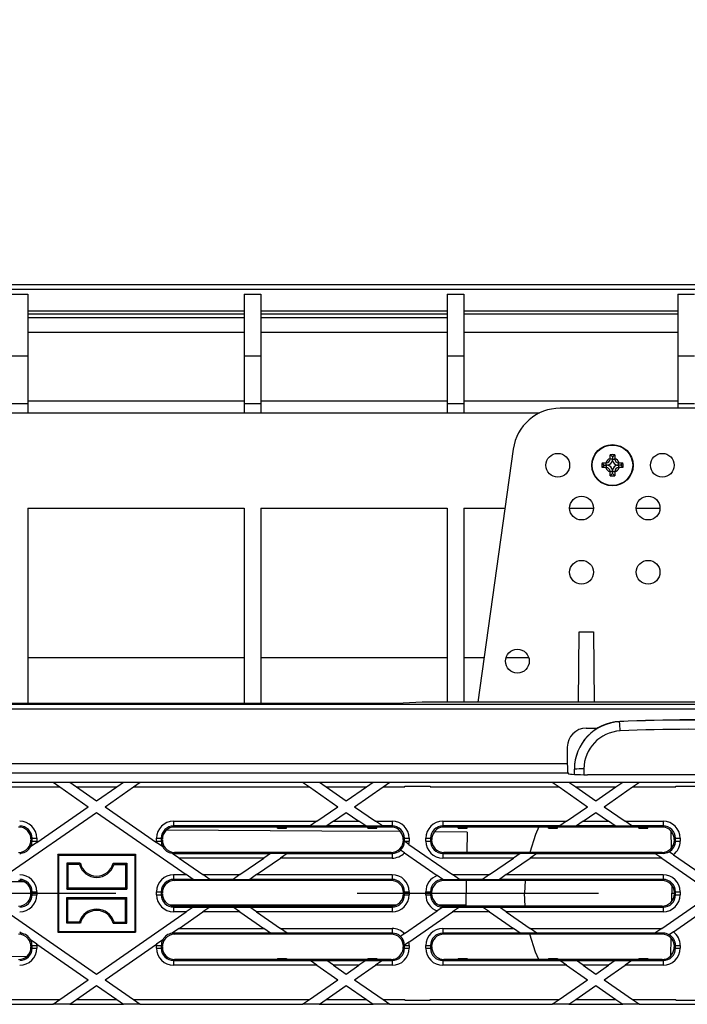
# Model space of a CAD drawing. Units: millimetres. Extents: x 140 to 8260, y 140 to 5800.
# Drawn here: x 3019 to 3160, y 1189 to 1396 of the extents above; entities that cross this region are included whole.
import ezdxf

# ---------------------------------------------------------------- set-up
doc = ezdxf.new("R2010")
doc.units = ezdxf.units.MM
doc.header["$LTSCALE"] = 20
doc.linetypes.add('CENTERX2', pattern=[20.32, 12.7, -2.54, 2.54, -2.54])
doc.layers.add('HAURATON_CENTERLINE', color=60, linetype='CENTERX2')
doc.layers.add('HAURATON_DIMENSIONING', color=1, linetype='Continuous')
doc.layers.add('HAURATON_PRODUCT_CONTOUR', color=7, linetype='Continuous', lineweight=25)
doc.styles.add('SLDTEXTSTYLE2', font='ARIAL.TTF', dxfattribs={"width": 0.948})
doc.dimstyles.new('SLDDIMSTYLE0', dxfattribs={"dimtxt": 70, "dimasz": 70, "dimexe": 0, "dimexo": 0.0625, "dimgap": 17.5, "dimtad": 1, "dimdec": 0, "dimrnd": 1e-09, "dimzin": 12, "dimdsep": 46, "dimtxsty": 'SLDTEXTSTYLE2', "dimsah": 1, "dimcen": 0.09, "dimadec": 0, "dimazin": 3, "dimtfac": 1, "dimtdec": 0, "dimtofl": 0, "dimtmove": 0, "dimatfit": 3, "dimfxl": 1, "dimfrac": 2, "dimtolj": 1, "dimtzin": 12, "dimarcsym": 0})

# ---------------------------------------------------------------- blocks, each defined once
blk = doc.blocks.new('_D_3')
at = {"layer": 'HAURATON_DIMENSIONING'}
for p, q in [((2955.04, 1708.12), (3115.46, 1708.12)), ((3115.46, 1568.61), (2955.04, 1568.61)), ((2785.25, 1212.71), (2785.25, 1560.71)), ((3285.25, 1340.71), (3285.25, 1560.71)), ((2785.25, 1540.71), (3285.25, 1540.71))]:
    blk.add_line(p, q, dxfattribs=at)
for centre, start, end in [((2955.04, 1638.36), 90, 270), ((3115.46, 1638.36), 270, 90)]:
    blk.add_arc(centre, 69.76, start, end, dxfattribs=at)
for points in [[(2785.25, 1540.71), (2855.25, 1529.94), (2855.25, 1551.47)], [(3285.25, 1540.71), (3215.25, 1551.47), (3215.25, 1529.94)]]:
    blk.add_solid(points, dxfattribs=at)
at = {"layer": 'HAURATON_DIMENSIONING', "insert": (2955.04, 1674.88), "char_height": 70, "attachment_point": 1, "style": 'SLDTEXTSTYLE2'}
blk.add_mtext('500', dxfattribs=at)

msp = doc.modelspace()

# ---------------------------------------------------------------- linework, layer by layer
at = {"layer": 'HAURATON_CENTERLINE'}
msp.add_line((2785.25, 1212.71), (3785.25, 1212.71), dxfattribs=at)
at = {"layer": 'HAURATON_PRODUCT_CONTOUR'}
for p, q in [((2786.25, 1340.71), (3784.25, 1340.71)), ((2786.25, 1339.71), (3784.25, 1339.71)), ((3017.25, 1338.71), (3020.75, 1338.71)), ((3020.75, 1338.71), (3020.75, 1325.71)), ((3066.25, 1338.71), (3069.75, 1338.71)), ((3066.25, 1338.71), (3066.25, 1325.71)), ((3069.75, 1338.71), (3069.75, 1325.71)), ((3109, 1338.71), (3112.5, 1338.71)), ((3109, 1338.71), (3109, 1325.71)), ((3112.5, 1338.71), (3112.5, 1325.71)), ((3157.5, 1338.71), (3161, 1338.71)), ((3157.5, 1338.71), (3157.5, 1325.71)), ((3020.75, 1335.21), (3066.25, 1335.21)), ((3066.25, 1334.51), (3020.75, 1334.51)), ((3066.25, 1333.71), (3020.75, 1333.71)), ((3069.75, 1335.21), (3109, 1335.21)), ((3109, 1334.51), (3069.75, 1334.51)), ((3109, 1333.71), (3069.75, 1333.71)), ((3112.5, 1335.21), (3157.5, 1335.21)), ((3157.5, 1334.51), (3112.5, 1334.51)), ((3020.75, 1330.71), (3066.25, 1330.71)), ((3069.75, 1330.71), (3109, 1330.71)), ((3112.5, 1330.71), (3157.5, 1330.71)), ((3017.25, 1325.71), (3020.75, 1325.71)), ((3020.75, 1325.71), (3020.75, 1315.71)), ((3066.25, 1325.71), (3069.75, 1325.71)), ((3066.25, 1325.71), (3066.25, 1315.71)), ((3069.75, 1325.71), (3069.75, 1315.71)), ((3109, 1325.71), (3112.5, 1325.71)), ((3109, 1325.71), (3109, 1315.71)), ((3112.5, 1325.71), (3112.5, 1315.71)), ((3157.5, 1325.71), (3161, 1325.71)), ((3157.5, 1325.71), (3157.5, 1315.71)), ((3017.25, 1315.71), (3020.75, 1315.71)), ((3066.25, 1316.2), (3020.75, 1316.2)), ((3066.25, 1316.2), (3020.75, 1316.2)), ((3020.75, 1315.71), (3020.75, 1313.71)), ((3066.25, 1315.71), (3069.75, 1315.71)), ((3066.25, 1315.71), (3066.25, 1313.71)), ((3109, 1316.2), (3069.75, 1316.2)), ((3109, 1316.2), (3069.75, 1316.2)), ((3069.75, 1315.71), (3069.75, 1313.71)), ((3109, 1315.71), (3112.5, 1315.71)), ((3109, 1315.71), (3109, 1313.71)), ((3157.5, 1316.2), (3112.5, 1316.2)), ((3157.5, 1316.2), (3112.5, 1316.2)), ((3112.5, 1315.71), (3112.5, 1313.71)), ((3157.5, 1315.71), (3161, 1315.71)), ((3157.5, 1315.71), (3157.5, 1314.71)), ((2942.08, 1313.71), (3128.42, 1313.71)), ((3186.72, 1314.71), (3132.78, 1314.71)), ((3122.87, 1306.1), (3115.4, 1252.91)), ((3143.25, 1304.12), (3143.26, 1304.89)), ((3143.75, 1304.46), (3143.26, 1304.89)), ((3143.75, 1304.46), (3144.23, 1304.89)), ((3144.23, 1304.89), (3144.25, 1304.12)), ((3141.57, 1303.19), (3142.33, 1303.21)), ((3142, 1302.71), (3141.57, 1303.19)), ((3142, 1302.71), (3141.57, 1302.22)), ((3142, 1302.71), (3142.45, 1302.71)), ((3142.45, 1303.21), (3142.33, 1303.21)), ((3142.45, 1302.71), (3142.45, 1303.21)), ((3142.45, 1302.71), (3142.45, 1302.21)), ((3142.72, 1302.71), (3142.45, 1302.71)), ((3143.25, 1304.12), (3143.25, 1304.01)), ((3143.75, 1304.01), (3143.25, 1304.01)), ((3143.75, 1304.46), (3143.75, 1304.01)), ((3143.75, 1304.01), (3144.25, 1304.01)), ((3143.75, 1303.73), (3143.75, 1304.01)), ((3144.25, 1304.01), (3144.25, 1304.12)), ((3144.77, 1302.71), (3145.05, 1302.71)), ((3145.05, 1302.71), (3145.05, 1303.21)), ((3145.16, 1303.21), (3145.05, 1303.21)), ((3145.5, 1302.71), (3145.05, 1302.71)), ((3145.05, 1302.71), (3145.05, 1302.21)), ((3145.16, 1303.21), (3145.93, 1303.19)), ((3145.5, 1302.71), (3145.93, 1303.19)), ((3145.5, 1302.71), (3145.93, 1302.22)), ((3142.33, 1302.21), (3141.57, 1302.22)), ((3142.33, 1302.21), (3142.45, 1302.21)), ((3143.25, 1301.41), (3143.25, 1301.29)), ((3143.75, 1301.41), (3143.25, 1301.41)), ((3143.26, 1300.52), (3143.25, 1301.29)), ((3143.75, 1300.96), (3143.26, 1300.52)), ((3143.75, 1301.68), (3143.75, 1301.41)), ((3143.75, 1300.96), (3143.75, 1301.41)), ((3143.75, 1301.41), (3144.25, 1301.41)), ((3143.75, 1300.96), (3144.23, 1300.52)), ((3144.25, 1301.29), (3144.23, 1300.52)), ((3144.25, 1301.29), (3144.25, 1301.41)), ((3145.05, 1302.21), (3145.16, 1302.21)), ((3145.93, 1302.22), (3145.16, 1302.21)), ((3020.75, 1293.71), (3066.25, 1293.71)), ((3020.75, 1293.71), (3020.75, 1252.7)), ((3066.25, 1293.71), (3066.25, 1252.7)), ((3069.75, 1293.71), (3109, 1293.71)), ((3069.75, 1293.71), (3069.75, 1252.7)), ((3109, 1293.71), (3109, 1252.91)), ((3112.5, 1293.71), (3121.13, 1293.71)), ((3112.5, 1293.71), (3112.5, 1252.91)), ((3134.75, 1293.71), (3139.75, 1293.71)), ((3148.75, 1293.71), (3153.75, 1293.71)), ((3136.62, 1252.91), (3136.75, 1267.71)), ((3136.75, 1267.71), (3139.75, 1267.71)), ((3139.75, 1267.71), (3139.88, 1252.91)), ((3066.25, 1262.2), (3020.75, 1262.2)), ((3109, 1262.2), (3069.75, 1262.2)), ((3116.7, 1262.2), (3112.5, 1262.2)), ((3126.15, 1262.2), (3121.35, 1262.2)), ((3103.75, 1252.91), (3099.75, 1252.7)), ((3215.75, 1252.91), (3103.75, 1252.91)), ((2817.49, 1251.48), (3293.75, 1251.48)), ((2817.54, 1252.48), (3293.78, 1252.48)), ((2970.75, 1252.7), (3099.75, 1252.7)), ((3145.27, 1248.81), (3145.27, 1248.78)), ((3138.25, 1247.43), (3140.64, 1247.43)), ((3134.26, 1243.43), (3134.26, 1240)), ((2936.24, 1240), (3134.26, 1240)), ((3135.75, 1238.79), (3135.75, 1238.83)), ((3135.75, 1237.69), (3135.75, 1238.79)), ((3137.75, 1238.84), (3137.75, 1237.63)), ((2936.14, 1238), (3134.36, 1238)), ((3134.36, 1238), (3134.53, 1237.83)), ((3180.97, 1237.63), (3138.53, 1237.63)), ((2990.47, 1235.06), (3027.51, 1235.06)), ((2991.91, 1236.05), (3026.07, 1236.05)), ((3026.06, 1236.06), (3029.57, 1236.06)), ((3026.06, 1236.06), (3026.07, 1236.05)), ((3026.07, 1236.05), (3027.51, 1235.06)), ((3027.51, 1235.06), (3033.49, 1230.91)), ((3029.57, 1236.06), (3029.58, 1236.05)), ((3029.58, 1236.05), (3040.91, 1236.05)), ((3029.58, 1236.05), (3031.02, 1235.06)), ((3031.02, 1235.06), (3039.47, 1235.06)), ((3031.02, 1235.06), (3035.24, 1232.13)), ((3035.24, 1232.13), (3039.47, 1235.06)), ((3037, 1230.91), (3042.98, 1235.06)), ((3039.47, 1235.06), (3040.91, 1236.05)), ((3040.91, 1236.06), (3044.42, 1236.06)), ((3040.91, 1236.05), (3040.91, 1236.06)), ((3042.98, 1235.06), (3044.42, 1236.05)), ((3042.98, 1235.06), (3080.02, 1235.06)), ((3044.42, 1236.05), (3044.42, 1236.06)), ((3044.42, 1236.05), (3078.58, 1236.05)), ((3078.57, 1236.06), (3082.08, 1236.06)), ((3078.57, 1236.06), (3078.58, 1236.05)), ((3078.58, 1236.05), (3080.02, 1235.06)), ((3080.02, 1235.06), (3086, 1230.91)), ((3082.08, 1236.06), (3082.09, 1236.05)), ((3082.09, 1236.05), (3093.42, 1236.05)), ((3082.09, 1236.05), (3083.53, 1235.06)), ((3083.53, 1235.06), (3091.98, 1235.06)), ((3083.53, 1235.06), (3087.75, 1232.13)), ((3087.75, 1232.13), (3091.98, 1235.06)), ((3089.51, 1230.91), (3095.49, 1235.06)), ((3091.98, 1235.06), (3093.42, 1236.05)), ((3093.42, 1236.06), (3096.93, 1236.06)), ((3093.42, 1236.05), (3093.42, 1236.06)), ((3095.49, 1235.06), (3096.93, 1236.05)), ((3095.49, 1235.06), (3100.06, 1235.06)), ((3096.93, 1236.05), (3096.93, 1236.06)), ((3096.93, 1236.05), (3131.09, 1236.05)), ((3100.06, 1235.06), (3100.06, 1235.21)), ((3100.06, 1235.21), (3100.06, 1235.21)), ((3100.06, 1235.21), (3105.44, 1235.21)), ((3105.44, 1235.06), (3105.44, 1235.21)), ((3105.44, 1235.21), (3105.44, 1235.21)), ((3105.44, 1235.06), (3132.53, 1235.06)), ((3131.08, 1236.06), (3134.59, 1236.06)), ((3131.08, 1236.06), (3131.09, 1236.05)), ((3131.09, 1236.05), (3132.53, 1235.06)), ((3132.53, 1235.06), (3138.51, 1230.91)), ((3134.59, 1236.06), (3134.6, 1236.05)), ((3134.6, 1236.05), (3136.04, 1235.06)), ((3134.6, 1236.05), (3145.93, 1236.05)), ((3136.04, 1235.06), (3144.49, 1235.06)), ((3136.04, 1235.06), (3140.26, 1232.13)), ((3140.26, 1232.13), (3144.49, 1235.06)), ((3142.02, 1230.91), (3148, 1235.06)), ((3144.49, 1235.06), (3145.93, 1236.05)), ((3145.93, 1236.06), (3149.44, 1236.06)), ((3145.93, 1236.05), (3145.93, 1236.06)), ((3148, 1235.06), (3149.44, 1236.05)), ((3148, 1235.06), (3157.06, 1235.06)), ((3149.44, 1236.05), (3149.44, 1236.06)), ((3149.44, 1236.05), (3183.6, 1236.05)), ((3157.06, 1235.06), (3157.06, 1235.21)), ((3157.06, 1235.21), (3162.44, 1235.21)), ((3157.06, 1235.21), (3157.06, 1235.21)), ((3022.63, 1223.38), (3033.49, 1230.91)), ((3037, 1230.91), (3047.86, 1223.38)), ((3081.59, 1227.85), (3086, 1230.91)), ((3089.51, 1230.91), (3093.91, 1227.85)), ((3134.1, 1227.85), (3138.51, 1230.91)), ((3142.02, 1230.91), (3146.42, 1227.85)), ((3016.38, 1216.62), (3035.24, 1229.69)), ((3035.24, 1229.69), (3054.1, 1216.62)), ((3085.1, 1227.85), (3087.75, 1229.69)), ((3087.75, 1229.69), (3090.4, 1227.85)), ((3137.61, 1227.85), (3140.26, 1229.69)), ((3140.26, 1229.69), (3142.91, 1227.85)), ((3051.44, 1227.85), (3081.59, 1227.85)), ((3051.44, 1227.85), (3051.44, 1226.86)), ((3080.15, 1226.86), (3051.44, 1226.86)), ((3051.44, 1226.86), (3051.66, 1226.64)), ((3051.66, 1226.64), (3097.2, 1226.64)), ((3073.29, 1226.41), (3073.28, 1226.64)), ((3073.29, 1226.41), (3075.2, 1226.41)), ((3075.2, 1226.41), (3075.21, 1226.64)), ((3081.59, 1227.85), (3080.15, 1226.86)), ((3080.15, 1226.85), (3080.15, 1226.86)), ((3083.66, 1226.85), (3080.15, 1226.85)), ((3085.1, 1227.85), (3083.66, 1226.86)), ((3091.84, 1226.86), (3083.66, 1226.86)), ((3083.66, 1226.85), (3083.66, 1226.86)), ((3085.1, 1227.85), (3090.4, 1227.85)), ((3091.84, 1226.86), (3090.4, 1227.85)), ((3091.84, 1226.86), (3091.85, 1226.85)), ((3095.36, 1226.85), (3091.85, 1226.85)), ((3092.29, 1226.41), (3092.28, 1226.64)), ((3092.29, 1226.41), (3094.2, 1226.41)), ((3093.91, 1227.85), (3097.41, 1227.85)), ((3095.35, 1226.86), (3093.91, 1227.85)), ((3094.2, 1226.41), (3094.21, 1226.64)), ((3097.41, 1226.86), (3095.35, 1226.86)), ((3095.35, 1226.86), (3095.36, 1226.85)), ((3097.2, 1226.64), (3097.41, 1226.86)), ((3097.41, 1227.85), (3097.41, 1226.86)), ((3108.08, 1227.85), (3134.1, 1227.85)), ((3108.08, 1227.85), (3108.08, 1226.86)), ((3132.66, 1226.86), (3108.08, 1226.86)), ((3108.08, 1226.86), (3108.29, 1226.64)), ((3108.29, 1226.64), (3154.2, 1226.64)), ((3111.29, 1226.41), (3111.28, 1226.64)), ((3111.29, 1226.41), (3113.2, 1226.41)), ((3113.2, 1226.41), (3113.21, 1226.64)), ((3130.29, 1226.41), (3130.28, 1226.64)), ((3130.29, 1226.41), (3132.2, 1226.41)), ((3132.2, 1226.41), (3132.21, 1226.64)), ((3134.1, 1227.85), (3132.66, 1226.86)), ((3132.66, 1226.85), (3132.66, 1226.86)), ((3136.17, 1226.85), (3132.66, 1226.85)), ((3137.61, 1227.85), (3136.17, 1226.86)), ((3144.35, 1226.86), (3136.17, 1226.86)), ((3136.17, 1226.85), (3136.17, 1226.86)), ((3137.61, 1227.85), (3142.91, 1227.85)), ((3144.35, 1226.86), (3142.91, 1227.85)), ((3144.35, 1226.86), (3144.36, 1226.85)), ((3147.87, 1226.85), (3144.36, 1226.85)), ((3146.42, 1227.85), (3154.41, 1227.85)), ((3147.86, 1226.86), (3146.42, 1227.85)), ((3154.41, 1226.86), (3147.86, 1226.86)), ((3147.86, 1226.86), (3147.87, 1226.85)), ((3149.29, 1226.41), (3149.28, 1226.64)), ((3149.29, 1226.41), (3151.2, 1226.41)), ((3151.2, 1226.41), (3151.21, 1226.64)), ((3154.2, 1226.64), (3154.41, 1226.86)), ((3154.41, 1227.85), (3154.41, 1226.86)), ((3156.02, 1225.84), (3156.08, 1222.11)), ((3021.65, 1224.26), (3021.44, 1224.05)), ((3021.44, 1224.05), (3021.44, 1223.9)), ((3021.44, 1223.9), (3021.65, 1223.69)), ((3021.65, 1224.26), (3022.65, 1224.26)), ((3021.65, 1223.69), (3021.65, 1224.26)), ((3022.65, 1224.26), (3022.65, 1223.69)), ((3047.85, 1223.69), (3047.85, 1224.26)), ((3047.85, 1224.26), (3048.85, 1224.26)), ((3048.85, 1224.26), (3048.85, 1223.69)), ((3049.06, 1224.05), (3048.85, 1224.26)), ((3048.85, 1223.69), (3049.06, 1223.9)), ((3049.06, 1223.9), (3049.06, 1224.05)), ((3100.01, 1224.26), (3099.73, 1223.98)), ((3099.73, 1223.98), (3099.73, 1223.33)), ((3099.8, 1223.9), (3100.01, 1223.69)), ((3100.01, 1224.26), (3101.01, 1224.26)), ((3100.01, 1223.69), (3100.01, 1224.26)), ((3101.01, 1224.26), (3101.01, 1223.69)), ((3104.49, 1223.69), (3104.49, 1224.26)), ((3104.49, 1224.26), (3105.49, 1224.26)), ((3105.49, 1224.26), (3105.49, 1223.69)), ((3105.76, 1223.98), (3105.49, 1224.26)), ((3105.49, 1223.69), (3105.7, 1223.9)), ((3105.76, 1223.33), (3105.76, 1223.98)), ((3113.17, 1225.58), (3106.31, 1225.62)), ((3113.17, 1225.58), (3113.09, 1221.31)), ((3157.01, 1224.26), (3156.73, 1223.98)), ((3156.73, 1223.98), (3156.73, 1223.33)), ((3156.8, 1223.9), (3157.01, 1223.69)), ((3157.01, 1223.69), (3157.01, 1224.26)), ((3157.01, 1224.26), (3158.01, 1224.26)), ((3158.01, 1224.26), (3158.01, 1223.69)), ((3021.35, 1222.5), (3021.36, 1222.5)), ((3022.63, 1223.38), (3021.36, 1222.5)), ((3021.65, 1223.69), (3022.65, 1223.69)), ((3047.85, 1223.69), (3048.85, 1223.69)), ((3049.14, 1222.49), (3047.86, 1223.38)), ((3049.14, 1222.49), (3049.15, 1222.48)), ((3099.17, 1221.78), (3099.17, 1221.77)), ((3100.01, 1221.2), (3099.17, 1221.77)), ((3100.01, 1223.69), (3101.01, 1223.69)), ((3100.94, 1222.98), (3100.01, 1223.63)), ((3100.01, 1223.63), (3100.01, 1223.63)), ((3100.94, 1222.98), (3110.12, 1216.62)), ((3104.49, 1223.69), (3105.49, 1223.69)), ((3157.01, 1223.69), (3158.01, 1223.69)), ((3019.36, 1221.11), (3019.05, 1220.9)), ((3019.36, 1221.11), (3019.36, 1221.11)), ((3027.21, 1220.75), (3027.05, 1220.91)), ((3027.05, 1220.91), (3043.45, 1220.91)), ((3027.05, 1220.91), (3027.05, 1204.51)), ((3027.21, 1220.75), (3043.29, 1220.75)), ((3027.21, 1220.75), (3027.21, 1204.66)), ((3043.29, 1220.75), (3043.45, 1220.91)), ((3043.29, 1220.75), (3043.29, 1204.66)), ((3043.45, 1220.91), (3043.45, 1204.51)), ((3051.12, 1221.12), (3051.13, 1221.11)), ((3051.44, 1220.89), (3051.13, 1221.11)), ((3051.66, 1221.31), (3051.44, 1221.09)), ((3051.44, 1221.09), (3051.44, 1220.89)), ((3051.44, 1221.09), (3071.84, 1221.09)), ((3052.6, 1220.09), (3051.44, 1220.89)), ((3097.2, 1221.31), (3051.66, 1221.31)), ((3070.4, 1220.09), (3052.6, 1220.09)), ((3052.6, 1220.09), (3057.61, 1216.62)), ((3065.38, 1216.62), (3070.4, 1220.09)), ((3068.89, 1216.62), (3073.91, 1220.09)), ((3071.84, 1221.09), (3070.4, 1220.09)), ((3075.35, 1221.1), (3071.84, 1221.1)), ((3071.84, 1221.1), (3071.84, 1221.09)), ((3075.35, 1221.09), (3073.91, 1220.09)), ((3097.41, 1220.09), (3073.91, 1220.09)), ((3075.35, 1221.1), (3075.35, 1221.09)), ((3075.35, 1221.09), (3097.41, 1221.09)), ((3097.41, 1221.09), (3097.2, 1221.31)), ((3097.41, 1221.09), (3097.41, 1220.09)), ((3100.01, 1221.2), (3106.9, 1216.42)), ((3108.29, 1221.31), (3108.08, 1221.09)), ((3108.08, 1221.09), (3108.08, 1220.09)), ((3108.08, 1221.09), (3124.35, 1221.09)), ((3122.91, 1220.09), (3108.08, 1220.09)), ((3154.2, 1221.31), (3108.29, 1221.31)), ((3117.89, 1216.62), (3122.91, 1220.09)), ((3121.4, 1216.62), (3126.42, 1220.09)), ((3124.35, 1221.09), (3122.91, 1220.09)), ((3127.86, 1221.1), (3124.35, 1221.1)), ((3124.35, 1221.1), (3124.35, 1221.09)), ((3127.86, 1221.09), (3126.42, 1220.09)), ((3154.11, 1220.09), (3126.42, 1220.09)), ((3127.86, 1221.1), (3127.86, 1221.09)), ((3127.86, 1221.09), (3152.67, 1221.09)), ((3154.41, 1221.1), (3152.66, 1221.1)), ((3152.67, 1221.09), (3152.66, 1221.1)), ((3154.11, 1220.09), (3152.67, 1221.09)), ((3154.11, 1220.09), (3161.9, 1214.69)), ((3154.41, 1221.1), (3154.2, 1221.31)), ((3156.58, 1220.82), (3155.69, 1221.43)), ((3155.69, 1221.43), (3155.69, 1221.43)), ((3156.58, 1220.82), (3163.31, 1216.15)), ((3028.94, 1219.01), (3029.2, 1218.75)), ((3031.81, 1219.01), (3028.94, 1219.01)), ((3028.94, 1219.01), (3028.94, 1213.6)), ((3029.2, 1218.75), (3029.2, 1213.86)), ((3031.61, 1218.75), (3029.2, 1218.75)), ((3038.69, 1219.01), (3041.56, 1219.01)), ((3038.89, 1218.75), (3041.29, 1218.75)), ((3041.56, 1219.01), (3041.29, 1218.75)), ((3041.29, 1218.75), (3041.29, 1213.86)), ((3041.56, 1219.01), (3041.56, 1213.6)), ((3051.44, 1216.62), (3054.1, 1216.62)), ((3051.44, 1216.62), (3051.44, 1215.62)), ((3055.54, 1215.62), (3051.44, 1215.62)), ((3051.44, 1215.62), (3051.66, 1215.41)), ((3055.54, 1215.62), (3054.1, 1216.62)), ((3055.55, 1215.61), (3055.54, 1215.62)), ((3055.55, 1215.61), (3059.06, 1215.61)), ((3057.61, 1216.62), (3065.38, 1216.62)), ((3059.05, 1215.62), (3057.61, 1216.62)), ((3063.94, 1215.62), (3059.05, 1215.62)), ((3059.06, 1215.61), (3059.05, 1215.62)), ((3065.38, 1216.62), (3063.94, 1215.62)), ((3063.94, 1215.62), (3063.94, 1215.61)), ((3063.94, 1215.61), (3067.45, 1215.61)), ((3068.89, 1216.62), (3067.45, 1215.62)), ((3097.41, 1215.62), (3067.45, 1215.62)), ((3067.45, 1215.62), (3067.45, 1215.61)), ((3068.89, 1216.62), (3097.41, 1216.62)), ((3097.2, 1215.41), (3097.41, 1215.62)), ((3097.41, 1216.62), (3097.41, 1215.62)), ((3108.05, 1215.62), (3106.9, 1216.42)), ((3108.05, 1215.62), (3108.06, 1215.61)), ((3108.08, 1215.61), (3108.29, 1215.41)), ((3108.08, 1215.61), (3111.57, 1215.61)), ((3110.12, 1216.62), (3117.89, 1216.62)), ((3111.56, 1215.62), (3110.12, 1216.62)), ((3116.45, 1215.62), (3111.56, 1215.62)), ((3111.57, 1215.61), (3111.56, 1215.62)), ((3117.89, 1216.62), (3116.45, 1215.62)), ((3116.45, 1215.62), (3116.45, 1215.61)), ((3116.45, 1215.61), (3119.96, 1215.61)), ((3121.4, 1216.62), (3119.96, 1215.62)), ((3154.41, 1215.62), (3119.96, 1215.62)), ((3119.96, 1215.62), (3119.96, 1215.61)), ((3121.4, 1216.62), (3154.41, 1216.62)), ((3154.2, 1215.41), (3154.41, 1215.62)), ((3154.41, 1216.62), (3154.41, 1215.62)), ((2972.29, 1215.21), (3019.84, 1215.21)), ((3028.94, 1213.6), (3029.2, 1213.86)), ((3028.94, 1213.6), (3041.56, 1213.6)), ((3029.2, 1213.86), (3041.29, 1213.86)), ((3041.56, 1213.6), (3041.29, 1213.86)), ((3097.2, 1215.41), (3051.66, 1215.41)), ((3154.2, 1215.41), (3108.29, 1215.41)), ((3112.99, 1215.41), (3112.9, 1210.21)), ((3125.41, 1215.41), (3125.25, 1212.71)), ((3156.22, 1214.45), (3156.25, 1212.71)), ((3021.65, 1213.02), (3021.44, 1212.81)), ((3021.44, 1212.81), (3021.44, 1212.6)), ((3021.44, 1212.6), (3021.65, 1212.39)), ((3021.65, 1212.39), (3021.65, 1213.02)), ((3021.65, 1213.02), (3022.65, 1213.02)), ((3021.65, 1212.39), (3022.65, 1212.39)), ((3022.65, 1213.02), (3022.65, 1212.39)), ((3028.94, 1211.81), (3029.2, 1211.55)), ((3028.94, 1211.81), (3041.56, 1211.81)), ((3028.94, 1206.4), (3028.94, 1211.81)), ((3029.2, 1211.55), (3041.29, 1211.55)), ((3029.2, 1206.66), (3029.2, 1211.55)), ((3041.56, 1211.81), (3041.29, 1211.55)), ((3041.29, 1206.66), (3041.29, 1211.55)), ((3041.56, 1206.4), (3041.56, 1211.81)), ((3047.85, 1212.39), (3047.85, 1213.02)), ((3047.85, 1213.02), (3048.85, 1213.02)), ((3047.85, 1212.39), (3048.85, 1212.39)), ((3048.85, 1213.02), (3048.85, 1212.39)), ((3049.06, 1212.81), (3048.85, 1213.02)), ((3048.85, 1212.39), (3049.06, 1212.6)), ((3049.06, 1212.6), (3049.06, 1212.81)), ((3100.01, 1213.02), (3099.8, 1212.81)), ((3099.8, 1212.6), (3099.8, 1212.81)), ((3099.8, 1212.6), (3100.01, 1212.39)), ((3100.01, 1213.02), (3101.01, 1213.02)), ((3100.01, 1212.39), (3100.01, 1213.02)), ((3100.01, 1212.39), (3101.01, 1212.39)), ((3101.01, 1213.02), (3101.01, 1212.39)), ((3104.49, 1213.02), (3105.49, 1213.02)), ((3104.49, 1212.39), (3104.49, 1213.02)), ((3104.49, 1212.39), (3105.49, 1212.39)), ((3105.49, 1213.02), (3105.49, 1212.39)), ((3105.7, 1212.81), (3105.49, 1213.02)), ((3105.49, 1212.39), (3105.7, 1212.6)), ((3105.7, 1212.6), (3105.7, 1212.81)), ((3112.94, 1212.71), (3125.25, 1212.71)), ((3125.41, 1210.01), (3125.25, 1212.71)), ((3156.22, 1210.96), (3156.25, 1212.71)), ((3156.25, 1212.71), (3156.8, 1212.71)), ((3157.01, 1213.02), (3156.8, 1212.81)), ((3156.8, 1212.6), (3156.8, 1212.81)), ((3156.8, 1212.6), (3157.01, 1212.39)), ((3157.01, 1212.39), (3157.01, 1213.02)), ((3157.01, 1213.02), (3158.01, 1213.02)), ((3157.01, 1212.39), (3158.01, 1212.39)), ((3158.01, 1213.02), (3158.01, 1212.39)), ((3098.2, 1210.21), (3050.66, 1210.21)), ((3051.66, 1210.01), (3051.44, 1209.79)), ((3051.44, 1209.79), (3051.44, 1208.79)), ((3051.44, 1209.79), (3055.54, 1209.79)), ((3097.2, 1210.01), (3051.66, 1210.01)), ((3055.54, 1209.79), (3054.1, 1208.79)), ((3055.54, 1209.79), (3055.55, 1209.8)), ((3055.55, 1209.8), (3059.06, 1209.8)), ((3059.05, 1209.79), (3057.61, 1208.79)), ((3059.05, 1209.79), (3059.06, 1209.8)), ((3059.05, 1209.79), (3063.94, 1209.79)), ((3063.94, 1209.8), (3067.45, 1209.8)), ((3063.94, 1209.8), (3063.94, 1209.79)), ((3065.38, 1208.79), (3063.94, 1209.79)), ((3067.45, 1209.8), (3067.45, 1209.79)), ((3067.45, 1209.79), (3097.41, 1209.79)), ((3068.89, 1208.79), (3067.45, 1209.79)), ((3097.41, 1209.79), (3097.2, 1210.01)), ((3097.41, 1209.79), (3097.41, 1208.79)), ((3108.05, 1209.79), (3106.9, 1208.99)), ((3112.9, 1210.21), (3107.29, 1210.21)), ((3108.05, 1209.79), (3108.06, 1209.8)), ((3108.29, 1210.01), (3108.08, 1209.8)), ((3108.08, 1209.8), (3111.57, 1209.8)), ((3154.2, 1210.01), (3108.29, 1210.01)), ((3111.56, 1209.79), (3110.12, 1208.79)), ((3111.56, 1209.79), (3111.57, 1209.8)), ((3111.56, 1209.79), (3116.45, 1209.79)), ((3116.45, 1209.8), (3119.96, 1209.8)), ((3116.45, 1209.8), (3116.45, 1209.79)), ((3117.89, 1208.79), (3116.45, 1209.79)), ((3119.96, 1209.8), (3119.96, 1209.79)), ((3119.96, 1209.79), (3154.41, 1209.79)), ((3121.4, 1208.79), (3119.96, 1209.79)), ((3154.11, 1205.32), (3161.9, 1210.72)), ((3154.41, 1209.79), (3154.2, 1210.01)), ((3154.41, 1209.79), (3154.41, 1208.79)), ((3156.58, 1204.59), (3163.31, 1209.26)), ((3016.38, 1208.79), (3035.24, 1195.72)), ((3035.24, 1195.72), (3054.1, 1208.79)), ((3054.1, 1208.79), (3051.44, 1208.79)), ((3052.6, 1205.32), (3057.61, 1208.79)), ((3065.38, 1208.79), (3057.61, 1208.79)), ((3065.38, 1208.79), (3070.4, 1205.32)), ((3068.89, 1208.79), (3073.91, 1205.32)), ((3097.41, 1208.79), (3068.89, 1208.79)), ((3100.01, 1204.21), (3106.9, 1208.99)), ((3100.94, 1202.43), (3110.12, 1208.79)), ((3117.89, 1208.79), (3110.12, 1208.79)), ((3117.89, 1208.79), (3122.91, 1205.32)), ((3121.4, 1208.79), (3126.42, 1205.32)), ((3154.41, 1208.79), (3121.4, 1208.79)), ((3028.94, 1206.4), (3029.2, 1206.66)), ((3031.81, 1206.4), (3028.94, 1206.4)), ((3031.61, 1206.66), (3029.2, 1206.66)), ((3038.69, 1206.4), (3041.56, 1206.4)), ((3038.89, 1206.66), (3041.29, 1206.66)), ((3041.56, 1206.4), (3041.29, 1206.66)), ((3052.6, 1205.32), (3051.44, 1204.52)), ((3052.6, 1205.32), (3070.4, 1205.32)), ((3071.84, 1204.32), (3070.4, 1205.32)), ((3073.91, 1205.32), (3097.41, 1205.32)), ((3075.35, 1204.32), (3073.91, 1205.32)), ((3097.41, 1205.32), (3097.41, 1204.32)), ((3108.08, 1205.32), (3122.91, 1205.32)), ((3108.08, 1205.32), (3108.08, 1204.32)), ((3124.35, 1204.32), (3122.91, 1205.32)), ((3126.42, 1205.32), (3154.11, 1205.32)), ((3127.86, 1204.32), (3126.42, 1205.32)), ((3154.11, 1205.32), (3152.67, 1204.32)), ((3019.36, 1204.3), (3019.05, 1204.51)), ((3019.36, 1204.3), (3019.36, 1204.3)), ((3027.21, 1204.66), (3027.05, 1204.51)), ((3027.05, 1204.51), (3043.45, 1204.51)), ((3027.21, 1204.66), (3043.29, 1204.66)), ((3043.29, 1204.66), (3043.45, 1204.51)), ((3051.12, 1204.29), (3051.13, 1204.3)), ((3051.44, 1204.52), (3051.13, 1204.3)), ((3051.44, 1204.52), (3051.44, 1204.32)), ((3071.84, 1204.32), (3051.44, 1204.32)), ((3051.44, 1204.32), (3051.66, 1204.11)), ((3097.2, 1204.11), (3051.66, 1204.11)), ((3071.84, 1204.32), (3071.84, 1204.31)), ((3075.35, 1204.31), (3071.84, 1204.31)), ((3097.41, 1204.32), (3075.35, 1204.32)), ((3075.35, 1204.32), (3075.35, 1204.31)), ((3097.2, 1204.11), (3097.41, 1204.32)), ((3100.01, 1204.21), (3099.17, 1203.64)), ((3099.17, 1203.63), (3099.17, 1203.64)), ((3124.35, 1204.32), (3108.08, 1204.32)), ((3108.08, 1204.32), (3108.29, 1204.11)), ((3154.2, 1204.11), (3108.29, 1204.11)), ((3124.35, 1204.32), (3124.35, 1204.31)), ((3127.86, 1204.31), (3124.35, 1204.31)), ((3152.67, 1204.32), (3127.86, 1204.32)), ((3127.86, 1204.32), (3127.86, 1204.31)), ((3152.66, 1204.31), (3152.67, 1204.32)), ((3154.41, 1204.31), (3152.66, 1204.31)), ((3154.2, 1204.11), (3154.41, 1204.31)), ((3156.58, 1204.59), (3155.69, 1203.98)), ((3155.69, 1203.98), (3155.69, 1203.98)), ((3156.02, 1199.55), (3156.08, 1203.3)), ((3021.35, 1202.91), (3021.36, 1202.91)), ((3022.63, 1202.03), (3021.36, 1202.91)), ((3021.65, 1201.72), (3021.44, 1201.51)), ((3021.44, 1201.51), (3021.44, 1201.36)), ((3021.44, 1201.36), (3021.65, 1201.15)), ((3021.65, 1201.72), (3022.65, 1201.72)), ((3021.65, 1201.15), (3021.65, 1201.72)), ((3021.65, 1201.15), (3022.65, 1201.15)), ((3022.63, 1202.03), (3033.49, 1194.5)), ((3022.65, 1201.72), (3022.65, 1201.15)), ((3037, 1194.5), (3047.86, 1202.03)), ((3047.85, 1201.72), (3048.85, 1201.72)), ((3047.85, 1201.15), (3047.85, 1201.72)), ((3047.85, 1201.15), (3048.85, 1201.15)), ((3049.14, 1202.92), (3047.86, 1202.03)), ((3048.85, 1201.72), (3048.85, 1201.15)), ((3049.06, 1201.51), (3048.85, 1201.72)), ((3048.85, 1201.15), (3049.06, 1201.36)), ((3049.06, 1201.36), (3049.06, 1201.51)), ((3049.14, 1202.92), (3049.15, 1202.93)), ((3099.73, 1202.08), (3099.73, 1201.43)), ((3099.73, 1201.43), (3100.01, 1201.15)), ((3100.01, 1201.72), (3099.8, 1201.51)), ((3100.94, 1202.43), (3100.01, 1201.78)), ((3100.01, 1201.78), (3100.01, 1201.78)), ((3100.01, 1201.72), (3101.01, 1201.72)), ((3100.01, 1201.15), (3100.01, 1201.72)), ((3100.01, 1201.15), (3101.01, 1201.15)), ((3101.01, 1201.72), (3101.01, 1201.15)), ((3104.49, 1201.15), (3104.49, 1201.72)), ((3104.49, 1201.72), (3105.49, 1201.72)), ((3104.49, 1201.15), (3105.49, 1201.15)), ((3105.49, 1201.72), (3105.49, 1201.15)), ((3105.7, 1201.51), (3105.49, 1201.72)), ((3105.49, 1201.15), (3105.76, 1201.43)), ((3105.76, 1201.43), (3105.76, 1202.08)), ((3156.73, 1202.08), (3156.73, 1201.43)), ((3156.73, 1201.43), (3157.01, 1201.15)), ((3157.01, 1201.72), (3156.8, 1201.51)), ((3157.01, 1201.72), (3158.01, 1201.72)), ((3157.01, 1201.15), (3157.01, 1201.72)), ((3157.01, 1201.15), (3158.01, 1201.15)), ((3158.01, 1201.72), (3158.01, 1201.15)), ((3073.29, 1199.01), (3073.28, 1198.77)), ((3073.29, 1199.01), (3075.2, 1199.01)), ((3075.2, 1199.01), (3075.21, 1198.77)), ((3092.29, 1199.01), (3092.28, 1198.77)), ((3092.29, 1199.01), (3094.2, 1199.01)), ((3094.2, 1199.01), (3094.21, 1198.77)), ((3111.29, 1199.01), (3111.28, 1198.77)), ((3111.29, 1199.01), (3113.2, 1199.01)), ((3113.2, 1199.01), (3113.21, 1198.77)), ((3130.29, 1199.01), (3130.28, 1198.77)), ((3130.29, 1199.01), (3132.2, 1199.01)), ((3132.2, 1199.01), (3132.21, 1198.77)), ((3149.29, 1199.01), (3149.28, 1198.77)), ((3149.29, 1199.01), (3151.2, 1199.01)), ((3151.2, 1199.01), (3151.21, 1198.77)), ((3051.66, 1198.77), (3051.44, 1198.55)), ((3051.44, 1198.55), (3051.44, 1197.56)), ((3051.44, 1198.55), (3080.15, 1198.55)), ((3081.59, 1197.56), (3051.44, 1197.56)), ((3097.2, 1198.77), (3051.66, 1198.77)), ((3080.15, 1198.56), (3083.66, 1198.56)), ((3080.15, 1198.56), (3080.15, 1198.55)), ((3081.59, 1197.56), (3080.15, 1198.55)), ((3081.59, 1197.56), (3086, 1194.5)), ((3083.66, 1198.56), (3083.66, 1198.55)), ((3083.66, 1198.55), (3091.84, 1198.55)), ((3085.1, 1197.56), (3083.66, 1198.55)), ((3090.4, 1197.56), (3085.1, 1197.56)), ((3085.1, 1197.56), (3087.75, 1195.72)), ((3087.75, 1195.72), (3090.4, 1197.56)), ((3089.51, 1194.5), (3093.91, 1197.56)), ((3091.84, 1198.55), (3090.4, 1197.56)), ((3091.84, 1198.55), (3091.85, 1198.56)), ((3091.85, 1198.56), (3095.36, 1198.56)), ((3095.35, 1198.55), (3093.91, 1197.56)), ((3097.41, 1197.56), (3093.91, 1197.56)), ((3095.35, 1198.55), (3095.36, 1198.56)), ((3095.35, 1198.55), (3097.41, 1198.55)), ((3097.41, 1198.55), (3097.2, 1198.77)), ((3097.41, 1198.55), (3097.41, 1197.56)), ((3108.29, 1198.77), (3108.08, 1198.55)), ((3108.08, 1198.55), (3108.08, 1197.56)), ((3108.08, 1198.55), (3132.66, 1198.55)), ((3134.1, 1197.56), (3108.08, 1197.56)), ((3154.2, 1198.77), (3108.29, 1198.77)), ((3132.66, 1198.56), (3136.17, 1198.56)), ((3132.66, 1198.56), (3132.66, 1198.55)), ((3134.1, 1197.56), (3132.66, 1198.55)), ((3134.1, 1197.56), (3138.51, 1194.5)), ((3136.17, 1198.56), (3136.17, 1198.55)), ((3136.17, 1198.55), (3144.35, 1198.55)), ((3137.61, 1197.56), (3136.17, 1198.55)), ((3137.61, 1197.56), (3140.26, 1195.72)), ((3142.91, 1197.56), (3137.61, 1197.56)), ((3140.26, 1195.72), (3142.91, 1197.56)), ((3142.02, 1194.5), (3146.42, 1197.56)), ((3144.35, 1198.55), (3142.91, 1197.56)), ((3144.35, 1198.55), (3144.36, 1198.56)), ((3144.36, 1198.56), (3147.87, 1198.56)), ((3147.86, 1198.55), (3146.42, 1197.56)), ((3154.41, 1197.56), (3146.42, 1197.56)), ((3147.86, 1198.55), (3147.87, 1198.56)), ((3147.86, 1198.55), (3154.41, 1198.55)), ((3154.41, 1198.55), (3154.2, 1198.77)), ((3154.41, 1198.55), (3154.41, 1197.56)), ((3027.51, 1190.35), (3033.49, 1194.5)), ((3031.02, 1190.35), (3035.24, 1193.28)), ((3035.24, 1193.28), (3039.47, 1190.35)), ((3037, 1194.5), (3042.98, 1190.35)), ((3080.02, 1190.35), (3086, 1194.5)), ((3083.53, 1190.35), (3087.75, 1193.28)), ((3087.75, 1193.28), (3091.98, 1190.35)), ((3089.51, 1194.5), (3095.49, 1190.35)), ((3132.53, 1190.35), (3138.51, 1194.5)), ((3136.04, 1190.35), (3140.26, 1193.28)), ((3140.26, 1193.28), (3144.49, 1190.35)), ((3142.02, 1194.5), (3148, 1190.35)), ((2990.47, 1190.35), (3027.51, 1190.35)), ((2991.91, 1189.36), (3026.07, 1189.36)), ((3026.06, 1189.35), (3026.07, 1189.36)), ((3029.57, 1189.35), (3026.06, 1189.35)), ((3026.07, 1189.36), (3027.51, 1190.35)), ((3029.57, 1189.35), (3029.58, 1189.36)), ((3029.58, 1189.36), (3031.02, 1190.35)), ((3029.58, 1189.36), (3040.91, 1189.36)), ((3031.02, 1190.35), (3039.47, 1190.35)), ((3039.47, 1190.35), (3040.91, 1189.36)), ((3040.91, 1189.36), (3040.91, 1189.35)), ((3044.42, 1189.35), (3040.91, 1189.35)), ((3042.98, 1190.35), (3080.02, 1190.35)), ((3042.98, 1190.35), (3044.42, 1189.36)), ((3044.42, 1189.36), (3078.58, 1189.36)), ((3044.42, 1189.36), (3044.42, 1189.35)), ((3078.57, 1189.35), (3078.58, 1189.36)), ((3082.08, 1189.35), (3078.57, 1189.35)), ((3078.58, 1189.36), (3080.02, 1190.35)), ((3082.08, 1189.35), (3082.09, 1189.36)), ((3082.09, 1189.36), (3083.53, 1190.35)), ((3082.09, 1189.36), (3093.42, 1189.36)), ((3083.53, 1190.35), (3091.98, 1190.35)), ((3091.98, 1190.35), (3093.42, 1189.36)), ((3093.42, 1189.36), (3093.42, 1189.35)), ((3096.93, 1189.35), (3093.42, 1189.35)), ((3095.49, 1190.35), (3100.06, 1190.35)), ((3095.49, 1190.35), (3096.93, 1189.36)), ((3096.93, 1189.36), (3131.09, 1189.36)), ((3096.93, 1189.36), (3096.93, 1189.35)), ((3100.06, 1190.21), (3100.06, 1190.35)), ((3100.06, 1190.21), (3105.44, 1190.21)), ((3100.06, 1190.21), (3100.06, 1190.21)), ((3105.44, 1190.35), (3132.53, 1190.35)), ((3105.44, 1190.21), (3105.44, 1190.35)), ((3105.44, 1190.21), (3105.44, 1190.21)), ((3131.08, 1189.35), (3131.09, 1189.36)), ((3134.59, 1189.35), (3131.08, 1189.35)), ((3131.09, 1189.36), (3132.53, 1190.35)), ((3134.59, 1189.35), (3134.6, 1189.36)), ((3134.6, 1189.36), (3136.04, 1190.35)), ((3134.6, 1189.36), (3145.93, 1189.36)), ((3136.04, 1190.35), (3144.49, 1190.35)), ((3144.49, 1190.35), (3145.93, 1189.36)), ((3145.93, 1189.36), (3145.93, 1189.35)), ((3149.44, 1189.35), (3145.93, 1189.35)), ((3148, 1190.35), (3157.06, 1190.35)), ((3148, 1190.35), (3149.44, 1189.36)), ((3149.44, 1189.36), (3183.6, 1189.36)), ((3149.44, 1189.36), (3149.44, 1189.35)), ((3157.06, 1190.21), (3157.06, 1190.35)), ((3157.06, 1190.21), (3162.44, 1190.21)), ((3157.06, 1190.21), (3157.06, 1190.21))]:
    msp.add_line(p, q, dxfattribs=at)
at = {"layer": 'HAURATON_PRODUCT_CONTOUR', "flags": 128}
for points in [[(3099.14, 1225.66), (3082.63, 1225.77), (3050.03, 1225.97)], [(3128.26, 1226.64), (3127.55, 1225.08), (3126.36, 1221.31)], [(3031.81, 1219.01), (3031.69, 1218.86), (3031.61, 1218.75)], [(3038.69, 1219.01), (3038.81, 1218.86), (3038.89, 1218.75)], [(3031.81, 1206.4), (3031.69, 1206.56), (3031.61, 1206.66)], [(3038.69, 1206.4), (3038.81, 1206.56), (3038.89, 1206.66)], [(3128.26, 1198.77), (3127.55, 1200.33), (3126.36, 1204.11)], [(2971.35, 1199.75), (2987.87, 1199.64), (3020.47, 1199.44)]]:
    msp.add_lwpolyline(points, dxfattribs=at)
at = {"layer": 'HAURATON_PRODUCT_CONTOUR'}
for centre, radius in [((3143.75, 1302.71), 4.35), ((3143.75, 1302.71), 4.26), ((3132.25, 1302.71), 2.5), ((3154.25, 1302.71), 2.5), ((3137.25, 1293.71), 2.5), ((3151.25, 1293.71), 2.5), ((3137.25, 1280.21), 2.5), ((3151.25, 1280.21), 2.5), ((3123.75, 1261.51), 2.5)]:
    msp.add_circle(centre, radius, dxfattribs=at)
for centre, radius, start, end in [((3132.78, 1304.71), 10, 90, 172), ((3143.75, 1302.71), 2.24, 77.4507, 102.5493), ((3143.75, 1302.71), 2.24, 167.4507, 192.5493), ((3143.75, 1302.71), 1.5, 109.4712, 160.5288), ((3142.45, 1304.01), 0.8, 270, 0), ((3142.45, 1304.01), 1.33, 281.9875, 348.0125), ((3142.45, 1301.41), 1.33, 11.9875, 78.0125), ((3145.05, 1304.01), 1.33, 191.9875, 258.0125), ((3145.05, 1301.41), 1.33, 101.9875, 168.0125), ((3143.75, 1302.71), 1.5, 19.4712, 70.5288), ((3145.05, 1304.01), 0.8, 180, 270), ((3143.75, 1302.71), 2.24, 347.4507, 12.5493), ((3143.75, 1302.71), 1.5, 199.4712, 250.5288), ((3142.45, 1301.41), 0.8, 0, 90), ((3143.75, 1302.71), 2.24, 257.4507, 282.5493), ((3143.75, 1302.71), 1.5, 289.4712, 340.5288), ((3145.05, 1301.41), 0.8, 90, 180), ((3145.75, 1238.83), 10, 92.7097, 179.9908), ((3159.75, 944.05), 305.1, 87.2808, 92.7192), ((2733.51, 1227.71), 412.3, 2.6589, 2.9295), ((3137.25, 1219.7), 19.15, 88.5046, 94.4944), ((3097.12, 1224.05), 2.61, 358.4431, 72.7323), ((3108.35, 1224.07), 2.6, 107.0061, 181.8185), ((3154.12, 1224.05), 2.61, 358.4431, 72.7323), ((3035.25, 1219.86), 3.81, 196.8835, 343.1165), ((3035.25, 1219.86), 3.54, 193.7563, 346.2437), ((3035.25, 1205.56), 3.81, 16.8835, 163.1165), ((3035.25, 1205.56), 3.54, 13.7563, 166.2437), ((3097.14, 1201.34), 2.6, 287.0061, 1.8185), ((3108.37, 1201.36), 2.61, 178.4431, 252.7323), ((3154.14, 1201.34), 2.6, 287.0061, 1.8185)]:
    msp.add_arc(centre, radius, start, end, dxfattribs=at)
for centre, major_axis, ratio, start_param, end_param in [((3145.75, 1238.79), (0, 10.01), 0.999246, 0.047475, 1.570796), ((3159.75, 943.82), (0, 305.31), 0.998981, 6.23571, 6.330661), ((3138.27, 1243.42), (2.84, -2.84), 0.997265, 2.357564, 3.925621), ((3145.75, 1238.84), (0, 8.01), 0.998972, 0.047475, 1.570796), ((3159.75, 943.87), (0, 303.31), 0.998972, 6.23571, 6.330661), ((3134.36, 1240), (0, 2), 0.052408, 1.570796, 3.089233), ((3138.53, 1237.84), (4, 0), 0.052408, 3.193953, 4.712389), ((3100.01, 1235.06), (0, 1), 0.052408, 4.712389, 4.86191), ((3105.49, 1235.06), (0, 1), 0.052408, 1.421275, 1.570796), ((3157.01, 1235.06), (0, 1), 0.052408, 4.712389, 4.86191), ((3018.83, 1224.04), (-1.84, -1.84), 0.997265, 2.357564, 3.925621), ((3019.04, 1224.25), (-2.55, -2.55), 0.997265, 2.357564, 3.925621), ((3019.04, 1224.25), (1.85, 1.85), 0.995174, 5.499157, 7.067214), ((3051.45, 1224.25), (2.55, -2.55), 0.997265, 2.357564, 3.925621), ((3051.45, 1224.25), (1.85, -1.85), 0.995174, 2.357564, 3.925621), ((3051.66, 1224.04), (1.84, -1.84), 0.997265, 2.357564, 3.925621), ((3097.19, 1224.04), (1.84, 1.84), 0.997265, 0.512307, 0.784029), ((3097.4, 1224.25), (2.55, 2.55), 0.997265, 5.499157, 7.067214), ((3097.4, 1224.25), (1.85, 1.85), 0.995174, 5.499157, 7.067214), ((3108.09, 1224.25), (2.55, -2.55), 0.997265, 2.357564, 3.925621), ((3108.09, 1224.25), (-1.85, 1.85), 0.995174, 5.499157, 7.067214), ((3108.3, 1224.04), (1.84, -1.84), 0.997265, 2.357564, 2.629285), ((3154.19, 1224.04), (1.84, 1.84), 0.997265, 0.512307, 0.784029), ((3154.4, 1224.25), (2.55, 2.55), 0.997265, 5.499157, 7.067214), ((3154.4, 1224.25), (1.85, 1.85), 0.995174, 5.499157, 7.067214), ((3018.83, 1223.91), (1.84, -1.84), 0.997265, 0.098094, 0.784029), ((3051.66, 1223.91), (1.84, 1.84), 0.997265, 2.357564, 3.043499), ((3097.19, 1223.91), (-1.84, 1.84), 0.997265, 2.357564, 3.925621), ((3108.3, 1223.91), (1.84, 1.84), 0.997265, 2.357564, 3.925621), ((3154.19, 1223.91), (-1.84, 1.84), 0.997265, 2.357564, 3.925621), ((3018.83, 1223.91), (1.84, -1.84), 0.997265, 5.499157, 6.381279), ((3019.04, 1223.7), (1.84, -1.84), 0.997265, 5.619462, 6.589547), ((3019.04, 1223.7), (1.85, -1.85), 0.995174, 0.310567, 0.784029), ((3019.04, 1223.7), (2.55, -2.55), 0.997265, 0.699025, 0.784029), ((3051.45, 1223.7), (2.55, 2.55), 0.997265, 2.357564, 2.444621), ((3051.45, 1223.7), (1.85, 1.85), 0.995174, 2.357564, 2.83569), ((3051.45, 1223.7), (1.84, 1.84), 0.997265, 2.83994, 3.800607), ((3051.66, 1223.91), (1.84, 1.84), 0.997265, 3.043499, 3.925621), ((3097.4, 1223.7), (-1.85, 1.85), 0.995174, 2.357564, 3.098954), ((3097.4, 1223.7), (-1.84, 1.84), 0.997265, 3.09857, 3.901606), ((3097.4, 1223.7), (-1.85, 1.85), 0.995174, 3.901931, 3.925621), ((3097.4, 1223.7), (-2.55, 2.55), 0.997265, 3.728412, 3.925621), ((3108.09, 1223.7), (-2.55, -2.55), 0.997265, 5.499157, 7.067214), ((3108.09, 1223.7), (1.85, 1.85), 0.995174, 2.357564, 3.925621), ((3154.4, 1223.7), (1.85, -1.85), 0.995174, 6.012585, 7.067214), ((3154.4, 1223.7), (-2.55, 2.55), 0.997265, 3.001241, 3.925621), ((3019.04, 1223.7), (1.85, -1.85), 0.995174, 5.499157, 5.61599), ((3051.45, 1223.7), (1.85, 1.85), 0.995174, 3.804123, 3.925621), ((3097.4, 1223.7), (-2.55, 2.55), 0.997265, 2.357564, 3.161063), ((3154.4, 1223.7), (-1.84, 1.84), 0.997265, 2.357564, 2.87059), ((3019.04, 1213.01), (-2.55, -2.55), 0.997265, 2.357564, 3.925621), ((3019.04, 1213.01), (1.85, 1.85), 0.995174, 5.499157, 7.067214), ((3051.45, 1213.01), (-2.55, 2.55), 0.997265, 5.499157, 7.067214), ((3051.45, 1213.01), (1.85, -1.85), 0.995174, 2.357564, 3.925621), ((3097.4, 1213.01), (2.55, 2.55), 0.997265, 5.499157, 7.067214), ((3097.4, 1213.01), (1.85, 1.85), 0.995174, 5.499157, 7.067214), ((3108.09, 1213.01), (2.55, -2.55), 0.997265, 2.691844, 3.925621), ((3108.09, 1213.01), (1.85, -1.85), 0.995174, 2.368872, 3.925621), ((3108.09, 1213.01), (1.84, -1.84), 0.997265, 2.357564, 2.368408), ((3154.4, 1213.01), (2.55, 2.55), 0.997265, 5.499157, 7.067214), ((3154.4, 1213.01), (1.85, 1.85), 0.995174, 5.499157, 7.067214), ((3018.83, 1212.8), (-1.84, -1.84), 0.997265, 3.043499, 3.925621), ((3018.83, 1212.8), (-1.84, -1.84), 0.997265, 2.357564, 3.043499), ((3051.66, 1212.8), (-1.84, 1.84), 0.997265, 0.098094, 0.784029), ((3051.66, 1212.8), (-1.84, 1.84), 0.997265, 5.499157, 6.381279), ((3097.19, 1212.8), (1.84, 1.84), 0.997265, 5.499157, 7.067214), ((3108.3, 1212.8), (-1.84, 1.84), 0.997265, 5.499157, 7.067214), ((3154.19, 1212.8), (1.84, 1.84), 0.997265, 5.499157, 7.067214), ((3019.04, 1212.4), (2.55, -2.55), 0.997265, 5.499157, 7.067214), ((3019.04, 1212.4), (1.85, -1.85), 0.995174, 5.499157, 7.067214), ((3018.83, 1212.61), (1.84, -1.84), 0.997265, 0.098094, 0.784029), ((3051.45, 1212.4), (2.55, 2.55), 0.997265, 2.357564, 3.925621), ((3051.45, 1212.4), (1.85, 1.85), 0.995174, 2.357564, 3.925621), ((3051.66, 1212.61), (1.84, 1.84), 0.997265, 2.357564, 3.043499), ((3097.19, 1212.61), (-1.84, 1.84), 0.997265, 2.357564, 3.925621), ((3097.4, 1212.4), (-2.55, 2.55), 0.997265, 2.357564, 3.925621), ((3097.4, 1212.4), (1.85, -1.85), 0.995174, 5.499157, 7.067214), ((3108.09, 1212.4), (-2.55, -2.55), 0.997265, 5.499157, 6.732934), ((3108.09, 1212.4), (1.85, 1.85), 0.995174, 2.357564, 3.914313), ((3108.3, 1212.61), (1.84, 1.84), 0.997265, 2.357564, 3.925621), ((3154.19, 1212.61), (1.84, -1.84), 0.997265, 5.499157, 7.067214), ((3154.4, 1212.4), (-2.55, 2.55), 0.997265, 2.357564, 3.925621), ((3154.4, 1212.4), (-1.85, 1.85), 0.995174, 2.357564, 3.925621), ((3018.83, 1212.61), (1.84, -1.84), 0.997265, 5.499157, 6.381279), ((3051.66, 1212.61), (1.84, 1.84), 0.997265, 3.043499, 3.925621), ((3108.09, 1212.4), (-1.84, -1.84), 0.997265, 0.773184, 0.784029), ((3097.4, 1201.71), (2.55, 2.55), 0.997265, 6.263715, 7.067214), ((3108.09, 1201.71), (2.55, -2.55), 0.997265, 2.357564, 3.925621), ((3018.83, 1201.5), (-1.84, -1.84), 0.997265, 3.043499, 3.925621), ((3019.04, 1201.71), (1.85, 1.85), 0.995174, 0.667196, 0.784029), ((3019.04, 1201.71), (-1.84, -1.84), 0.997265, 2.835231, 3.805316), ((3018.83, 1201.5), (-1.84, -1.84), 0.997265, 2.357564, 3.043499), ((3051.66, 1201.5), (-1.84, 1.84), 0.997265, 0.098094, 0.784029), ((3051.45, 1201.71), (-1.84, 1.84), 0.997265, 5.624171, 6.584838), ((3051.66, 1201.5), (-1.84, 1.84), 0.997265, 5.499157, 6.381279), ((3051.45, 1201.71), (1.85, -1.85), 0.995174, 2.357564, 2.479062), ((3097.19, 1201.5), (1.84, 1.84), 0.997265, 5.499157, 7.067214), ((3097.4, 1201.71), (1.85, 1.85), 0.995174, 0.042638, 0.784029), ((3097.4, 1201.71), (1.84, 1.84), 0.997265, 5.523172, 6.326208), ((3108.09, 1201.71), (1.85, -1.85), 0.995174, 2.357564, 3.925621), ((3108.3, 1201.5), (-1.84, 1.84), 0.997265, 5.499157, 7.067214), ((3154.19, 1201.5), (1.84, 1.84), 0.997265, 5.499157, 7.067214), ((3154.4, 1201.71), (1.84, 1.84), 0.997265, 0.271002, 0.784029), ((3154.4, 1201.71), (1.85, 1.85), 0.995174, 5.499157, 6.553786), ((3154.4, 1201.71), (2.55, 2.55), 0.997265, 5.499157, 6.423537), ((3018.83, 1201.37), (-1.84, 1.84), 0.997265, 2.357564, 3.925621), ((3019.04, 1201.16), (-2.55, 2.55), 0.997265, 2.357564, 3.925621), ((3019.04, 1201.16), (1.85, -1.85), 0.995174, 5.499157, 7.067214), ((3019.04, 1201.71), (1.85, 1.85), 0.995174, 5.499157, 5.972618), ((3019.04, 1201.71), (-2.55, -2.55), 0.997265, 2.357564, 2.442568), ((3051.45, 1201.71), (-2.55, 2.55), 0.997265, 0.696971, 0.784029), ((3051.45, 1201.16), (2.55, 2.55), 0.997265, 2.357564, 3.925621), ((3051.45, 1201.71), (1.85, -1.85), 0.995174, 3.447495, 3.925621), ((3051.45, 1201.16), (1.85, 1.85), 0.995174, 2.357564, 3.925621), ((3051.66, 1201.37), (1.84, 1.84), 0.997265, 2.357564, 3.925621), ((3097.4, 1201.16), (-2.55, 2.55), 0.997265, 2.357564, 3.925621), ((3097.4, 1201.16), (-1.85, 1.85), 0.995174, 2.357564, 3.925621), ((3097.4, 1201.71), (1.85, 1.85), 0.995174, 5.499157, 5.522847), ((3097.4, 1201.71), (2.55, 2.55), 0.997265, 5.499157, 5.696366), ((3108.09, 1201.16), (-2.55, -2.55), 0.997265, 5.499157, 7.067214), ((3108.09, 1201.16), (1.85, 1.85), 0.995174, 2.357564, 3.925621), ((3154.4, 1201.16), (-2.55, 2.55), 0.997265, 2.357564, 3.925621), ((3154.4, 1201.16), (-1.85, 1.85), 0.995174, 2.357564, 3.925621), ((3097.19, 1201.37), (-1.84, 1.84), 0.997265, 2.357564, 2.629285), ((3108.3, 1201.37), (-1.84, -1.84), 0.997265, 0.512307, 0.784029), ((3154.19, 1201.37), (-1.84, 1.84), 0.997265, 2.357564, 2.629285), ((3100.01, 1190.35), (0, 1), 0.052408, 4.562868, 4.712389), ((3105.49, 1190.35), (0, 1), 0.052408, 1.570796, 1.720317), ((3157.01, 1190.35), (0, 1), 0.052408, 4.562868, 4.712389)]:
    msp.add_ellipse(centre, major_axis=major_axis, ratio=ratio, start_param=start_param, end_param=end_param, dxfattribs=at)

# ---------------------------------------------------------------- dimensions: what is measured, and where the dimension line sits
at = {"layer": 'HAURATON_DIMENSIONING'}
dim = msp.add_linear_dim(base=(3285.25, 1540.71), p1=(2785.25, 1212.71), p2=(3285.25, 1340.71), dimstyle='SLDDIMSTYLE0', dxfattribs=at)
dim.commit()
dim.dimension.update_dxf_attribs({"geometry": '_D_3', "text_midpoint": (3035.25, 1540.71), "dimtype": 160})

doc.saveas('drawing.dxf')
